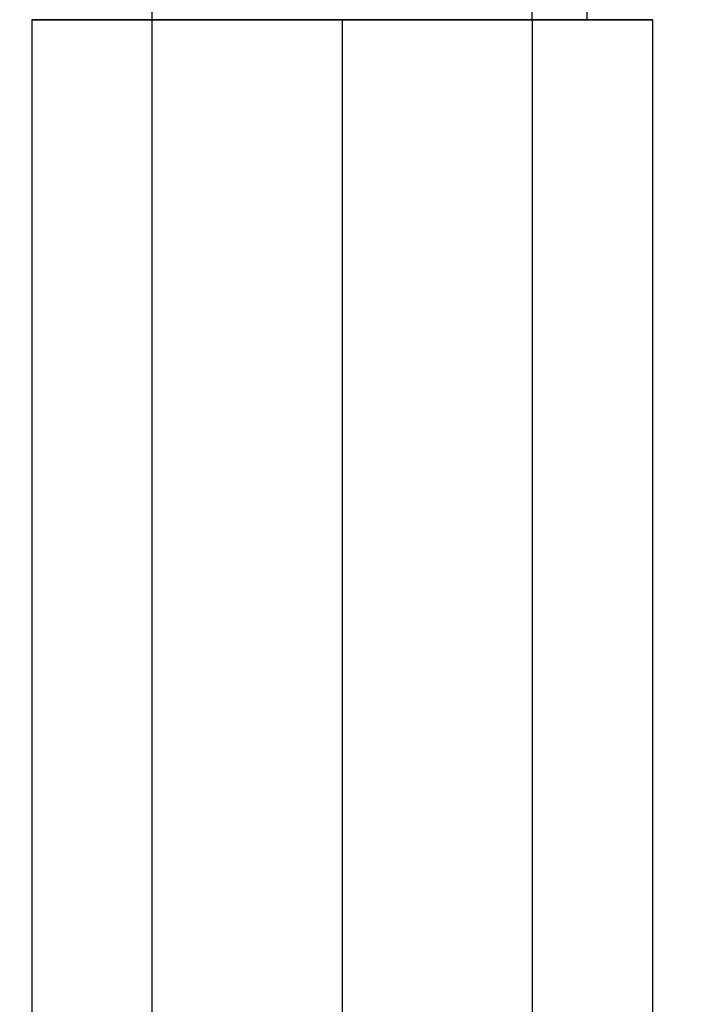
# Model space of a CAD drawing. Units: millimetres. Extents: x -377 to 288, y -69 to 1068.
# Drawn here: x -16 to 17, y 230 to 278 of the extents above; entities that cross this region are included whole.
import ezdxf

# ---------------------------------------------------------------- set-up
doc = ezdxf.new("R2010")
doc.units = ezdxf.units.MM
doc.header["$MEASUREMENT"] = 0
doc.layers.add('Predefinito', color=7, linetype='Continuous', true_color=0x000000)

msp = doc.modelspace()

# ---------------------------------------------------------------- linework, layer by layer
at = {"layer": 'Predefinito'}
for p, q in [((-15, 277.547), (-15, 128.362)), ((-9.195, 277.547, 11.851), (-9.195, 128.362, 11.851)), ((0, 277.547, 15), (0, 128.362, 15)), ((0, 277.547, -15), (0, 128.362, -15)), ((9.195, 128.362, -11.851), (9.195, 277.547, -11.851)), ((15, 277.547), (15, 128.362))]:
    msp.add_line(p, q, dxfattribs=at)
at = {"layer": 'Predefinito', "extrusion": (0.790089, -2.46429e-16, 0.612993)}
msp.add_arc((277.547, -486), 501, 88.66736, 90, dxfattribs=at)
at = {"layer": 'Predefinito', "extrusion": (0.790089, -8.42824e-16, 0.612993)}
msp.add_arc((277.547, 486), 501, 270, 271.33264, dxfattribs=at)
at = {"layer": 'Predefinito', "extrusion": (0.790089, 0, 0.612993)}
msp.add_arc((277.547, 486), 501, 270, 271.33264, dxfattribs=at)
at = {"layer": 'Predefinito', "extrusion": (-0.612993, 0, 0.790089)}
msp.add_arc((-277.547, -486), 501, 90, 91.33264, dxfattribs=at)
at = {"layer": 'Predefinito', "extrusion": (-1.16149e-15, 1, 1.49704e-15)}
msp.add_arc((0, 0, 277.547), 15, 232.1938, 52.1938, dxfattribs=at)
at = {"layer": 'Predefinito', "extrusion": (1.16149e-15, 1, -1.49704e-15)}
msp.add_arc((0, 0, 277.547), 15, 52.1938, 232.1938, dxfattribs=at)

doc.saveas('drawing.dxf')
